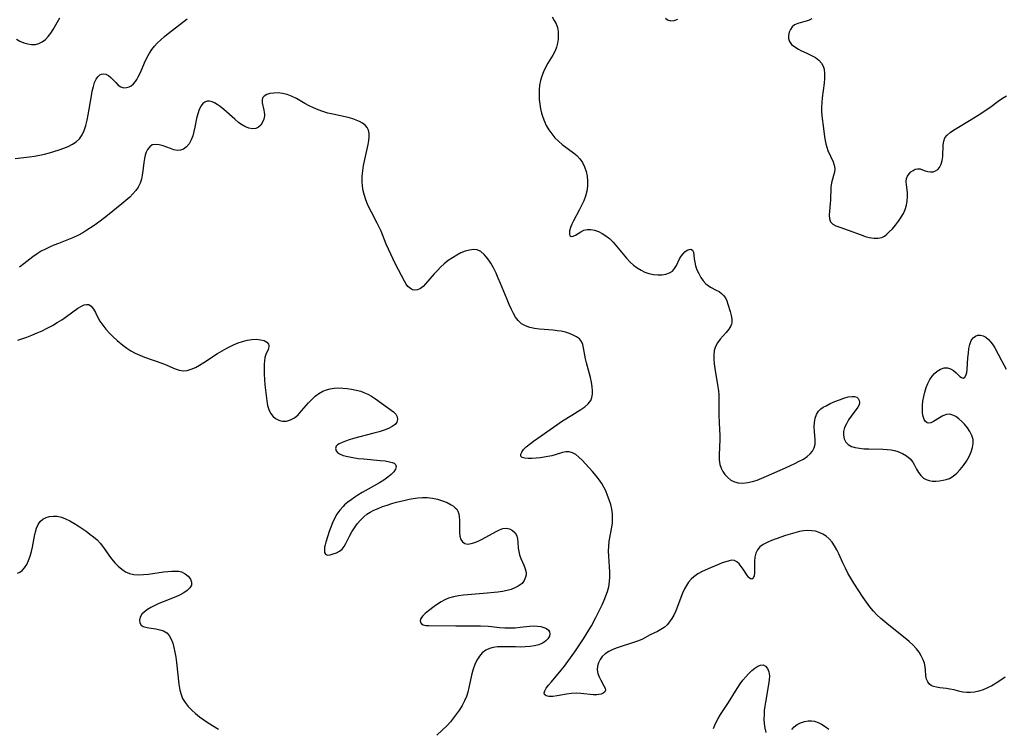
# Model space of a CAD drawing. Extents: x 1884574 to 1892776, y 3207513 to 3215715.
# Drawn here: x 1887834 to 1888171, y 3210318 to 3210560 of the extents above; entities that cross this region are included whole.
import ezdxf

# ---------------------------------------------------------------- set-up
doc = ezdxf.new("R2010")
doc.units = 0

msp = doc.modelspace()

# ---------------------------------------------------------------- linework, layer by layer
at = {"layer": 'Unknown_Line_Type', "color": 0}
for points in [[(1887832.78, 3210512.39, 2288), (1887837.73, 3210512.94, 2288), (1887839.4, 3210513.18, 2288), (1887841.1, 3210513.51, 2288), (1887842.8, 3210513.9, 2288), (1887844.48, 3210514.34, 2288), (1887847.79, 3210515.34, 2288), (1887849.4, 3210515.91, 2288), (1887850.93, 3210516.54, 2288), (1887852.36, 3210517.26, 2288), (1887853.64, 3210518.12, 2288), (1887854.74, 3210519.14, 2288), (1887855.67, 3210520.47, 2288), (1887856.37, 3210522, 2288), (1887856.92, 3210523.67, 2288), (1887857.36, 3210525.43, 2288), (1887857.72, 3210527.26, 2288), (1887858.8, 3210533.83, 2288), (1887859.12, 3210535.42, 2288), (1887859.49, 3210536.92, 2288), (1887859.92, 3210538.29, 2288), (1887860.45, 3210539.48, 2288), (1887861.01, 3210540.32, 2288), (1887861.67, 3210540.93, 2288), (1887862.29, 3210541.22, 2288), (1887862.96, 3210541.3, 2288), (1887863.8, 3210541.12, 2288), (1887864.63, 3210540.68, 2288), (1887865.44, 3210540.06, 2288), (1887866.29, 3210539.19, 2288), (1887867.12, 3210538.28, 2288), (1887867.96, 3210537.45, 2288), (1887868.89, 3210536.84, 2288), (1887869.84, 3210536.57, 2288), (1887870.85, 3210536.58, 2288), (1887871.66, 3210536.81, 2288), (1887872.42, 3210537.22, 2288), (1887873.15, 3210537.86, 2288), (1887873.82, 3210538.67, 2288), (1887874.32, 3210539.41, 2288), (1887874.79, 3210540.23, 2288), (1887875.54, 3210541.74, 2288), (1887876.98, 3210545.04, 2288), (1887877.76, 3210546.72, 2288), (1887878.67, 3210548.35, 2288), (1887879.46, 3210549.54, 2288), (1887880.34, 3210550.68, 2288), (1887881.31, 3210551.77, 2288), (1887882.48, 3210552.93, 2288), (1887883.72, 3210554.04, 2288), (1887885.01, 3210555.1, 2288), (1887891.48, 3210560.03, 2288)], [(1887833.24, 3210553.17, 2286), (1887834.42, 3210552.46, 2286), (1887835.73, 3210551.88, 2286), (1887837.06, 3210551.48, 2286), (1887838.38, 3210551.29, 2286), (1887839.68, 3210551.32, 2286), (1887840.91, 3210551.6, 2286), (1887842.05, 3210552.17, 2286), (1887843.1, 3210552.98, 2286), (1887844.07, 3210553.97, 2286), (1887844.96, 3210555.11, 2286), (1887845.77, 3210556.36, 2286), (1887848.09, 3210560.43, 2286)], [(1888016.12, 3210560.76, 2288), (1888016.86, 3210559.54, 2288), (1888017.47, 3210558.31, 2288), (1888017.91, 3210557.05, 2288), (1888018.16, 3210555.69, 2288), (1888018.23, 3210554.32, 2288), (1888018.18, 3210553.1, 2288), (1888017.99, 3210551.76, 2288), (1888017.63, 3210550.43, 2288), (1888017.13, 3210549.13, 2288), (1888016.38, 3210547.7, 2288), (1888014.65, 3210544.89, 2288), (1888013.82, 3210543.44, 2288), (1888013.14, 3210542, 2288), (1888012.58, 3210540.51, 2288), (1888012.15, 3210538.97, 2288), (1888011.84, 3210537.39, 2288), (1888011.68, 3210535.8, 2288), (1888011.65, 3210534.2, 2288), (1888011.72, 3210532.59, 2288), (1888011.88, 3210530.98, 2288), (1888012.14, 3210529.39, 2288), (1888012.48, 3210527.89, 2288), (1888012.93, 3210526.46, 2288), (1888013.48, 3210525.06, 2288), (1888014.13, 3210523.71, 2288), (1888015, 3210522.22, 2288), (1888015.98, 3210520.81, 2288), (1888017.07, 3210519.49, 2288), (1888018.27, 3210518.28, 2288), (1888019.6, 3210517.17, 2288), (1888023.44, 3210514.35, 2288), (1888024.57, 3210513.39, 2288), (1888025.56, 3210512.32, 2288), (1888026.47, 3210511, 2288), (1888027.18, 3210509.54, 2288), (1888027.71, 3210507.98, 2288), (1888028.06, 3210506.36, 2288), (1888028.24, 3210504.69, 2288), (1888028.21, 3210502.96, 2288), (1888027.97, 3210501.23, 2288), (1888027.53, 3210499.56, 2288), (1888026.92, 3210497.93, 2288), (1888026.2, 3210496.32, 2288), (1888025.4, 3210494.77, 2288), (1888023.41, 3210491.17, 2288), (1888022.86, 3210490.06, 2288), (1888022.37, 3210488.84, 2288), (1888022.07, 3210487.75, 2288), (1888022, 3210486.83, 2288), (1888022.05, 3210486.53, 2288), (1888022.27, 3210486.04, 2288), (1888022.66, 3210485.8, 2288), (1888023.29, 3210485.88, 2288), (1888024.07, 3210486.28, 2288), (1888025.89, 3210487.4, 2288), (1888026.94, 3210487.91, 2288), (1888028.08, 3210488.21, 2288), (1888029.3, 3210488.23, 2288), (1888030.58, 3210487.98, 2288), (1888031.9, 3210487.52, 2288), (1888033.21, 3210486.87, 2288), (1888034.5, 3210486.05, 2288), (1888035.73, 3210485.08, 2288), (1888036.95, 3210483.88, 2288), (1888038.11, 3210482.55, 2288), (1888040.36, 3210479.76, 2288), (1888041.52, 3210478.39, 2288), (1888042.75, 3210477.1, 2288), (1888043.93, 3210476.07, 2288), (1888045.17, 3210475.15, 2288), (1888046.47, 3210474.35, 2288), (1888047.82, 3210473.69, 2288), (1888049.19, 3210473.18, 2288), (1888050.69, 3210472.83, 2288), (1888052.17, 3210472.68, 2288), (1888053.61, 3210472.72, 2288), (1888054.96, 3210472.94, 2288), (1888056.17, 3210473.36, 2288), (1888057.19, 3210474.01, 2288), (1888057.96, 3210474.87, 2288), (1888058.58, 3210475.9, 2288), (1888059.66, 3210478.13, 2288), (1888060.2, 3210479.09, 2288), (1888060.81, 3210479.93, 2288), (1888061.48, 3210480.61, 2288), (1888062.18, 3210481.11, 2288), (1888062.86, 3210481.4, 2288), (1888063.47, 3210481.45, 2288), (1888064.04, 3210481.13, 2288), (1888064.36, 3210480.41, 2288), (1888064.52, 3210479.39, 2288), (1888064.66, 3210478.15, 2288), (1888064.84, 3210477.01, 2288), (1888065.12, 3210475.81, 2288), (1888065.57, 3210474.46, 2288), (1888066.16, 3210473.13, 2288), (1888066.86, 3210471.85, 2288), (1888067.68, 3210470.68, 2288), (1888068.63, 3210469.66, 2288), (1888069.39, 3210469.04, 2288), (1888070.19, 3210468.52, 2288), (1888072.18, 3210467.51, 2288), (1888073.11, 3210467, 2288), (1888073.96, 3210466.41, 2288), (1888074.68, 3210465.72, 2288), (1888075.29, 3210464.84, 2288), (1888075.76, 3210463.83, 2288), (1888076.14, 3210462.75, 2288), (1888076.92, 3210460.26, 2288), (1888077.29, 3210458.91, 2288), (1888077.5, 3210457.58, 2288), (1888077.43, 3210456.3, 2288), (1888077.33, 3210455.89, 2288), (1888077.13, 3210455.34, 2288), (1888076.44, 3210454.16, 2288), (1888075.53, 3210453.03, 2288), (1888073.5, 3210450.77, 2288), (1888072.58, 3210449.56, 2288), (1888071.88, 3210448.24, 2288), (1888071.49, 3210446.91, 2288), (1888071.32, 3210445.48, 2288), (1888071.32, 3210443.97, 2288), (1888071.45, 3210442.41, 2288), (1888071.66, 3210440.81, 2288), (1888072.72, 3210434.51, 2288), (1888072.89, 3210433.16, 2288), (1888073, 3210431.81, 2288), (1888073.05, 3210430.04, 2288), (1888073.03, 3210426.49, 2288), (1888073.06, 3210424.83, 2288), (1888073.29, 3210419.82, 2288), (1888073.33, 3210418.16, 2288), (1888073.33, 3210416.5, 2288), (1888073.13, 3210411.28, 2288), (1888073.19, 3210409.63, 2288), (1888073.42, 3210408.06, 2288), (1888073.82, 3210406.79, 2288), (1888074.39, 3210405.62, 2288), (1888075.12, 3210404.56, 2288), (1888076.07, 3210403.56, 2288), (1888077.17, 3210402.74, 2288), (1888078.38, 3210402.12, 2288), (1888079.69, 3210401.75, 2288), (1888081.29, 3210401.66, 2288), (1888082.97, 3210401.86, 2288), (1888084.53, 3210402.23, 2288), (1888086.12, 3210402.74, 2288), (1888087.72, 3210403.35, 2288), (1888089.34, 3210404.02, 2288), (1888095.85, 3210406.92, 2288), (1888099.04, 3210408.38, 2288), (1888100.52, 3210409.11, 2288), (1888101.91, 3210409.88, 2288), (1888103.16, 3210410.71, 2288), (1888104.24, 3210411.62, 2288), (1888105.05, 3210412.61, 2288), (1888105.61, 3210413.7, 2288), (1888105.88, 3210415, 2288), (1888105.91, 3210416.39, 2288), (1888105.66, 3210419.34, 2288), (1888105.58, 3210420.84, 2288), (1888105.65, 3210422.36, 2288), (1888105.91, 3210423.81, 2288), (1888106.38, 3210425.14, 2288), (1888107.1, 3210426.27, 2288), (1888107.83, 3210426.96, 2288), (1888108.69, 3210427.55, 2288), (1888109.65, 3210428.08, 2288), (1888111.1, 3210428.8, 2288), (1888112.63, 3210429.5, 2288), (1888114.19, 3210430.13, 2288), (1888115.72, 3210430.67, 2288), (1888117.19, 3210431.07, 2288), (1888118.52, 3210431.26, 2288), (1888119.41, 3210431.22, 2288), (1888120.13, 3210430.98, 2288), (1888120.66, 3210430.52, 2288), (1888120.97, 3210429.9, 2288), (1888121.05, 3210429.17, 2288), (1888120.9, 3210428.41, 2288), (1888120.48, 3210427.59, 2288), (1888118.2, 3210424.48, 2288), (1888117.35, 3210423.23, 2288), (1888116.59, 3210421.94, 2288), (1888115.99, 3210420.62, 2288), (1888115.64, 3210419.3, 2288), (1888115.6, 3210418.01, 2288), (1888115.87, 3210416.79, 2288), (1888116.41, 3210415.7, 2288), (1888117.24, 3210414.82, 2288), (1888118.31, 3210414.21, 2288), (1888119.6, 3210413.8, 2288), (1888121.04, 3210413.55, 2288), (1888122.59, 3210413.41, 2288), (1888124.21, 3210413.34, 2288), (1888129.03, 3210413.23, 2288), (1888130.48, 3210413.14, 2288), (1888131.89, 3210412.98, 2288), (1888133.07, 3210412.75, 2288), (1888134.21, 3210412.42, 2288), (1888135.76, 3210411.77, 2288), (1888137.15, 3210410.93, 2288), (1888138.34, 3210409.96, 2288), (1888139.27, 3210408.87, 2288), (1888139.73, 3210408.08, 2288), (1888140.52, 3210406.44, 2288), (1888141.18, 3210405.28, 2288), (1888141.98, 3210404.22, 2288), (1888142.97, 3210403.35, 2288), (1888143.86, 3210402.86, 2288), (1888144.85, 3210402.54, 2288), (1888145.9, 3210402.36, 2288), (1888147.14, 3210402.35, 2288), (1888148.4, 3210402.47, 2288), (1888149.64, 3210402.68, 2288), (1888150.71, 3210402.92, 2288), (1888151.75, 3210403.29, 2288), (1888153.05, 3210404.05, 2288), (1888154.29, 3210405.09, 2288), (1888155.46, 3210406.33, 2288), (1888156.57, 3210407.71, 2288), (1888157.58, 3210409.2, 2288), (1888158.47, 3210410.75, 2288), (1888159.19, 3210412.34, 2288), (1888159.64, 3210413.77, 2288), (1888159.87, 3210415.18, 2288), (1888159.83, 3210416.57, 2288), (1888159.44, 3210417.96, 2288), (1888158.78, 3210419.29, 2288), (1888157.93, 3210420.56, 2288), (1888156.95, 3210421.75, 2288), (1888156, 3210422.75, 2288), (1888155.02, 3210423.64, 2288), (1888154.01, 3210424.38, 2288), (1888152.98, 3210424.91, 2288), (1888151.94, 3210425.15, 2288), (1888150.73, 3210425.04, 2288), (1888149.54, 3210424.6, 2288), (1888148.38, 3210423.97, 2288), (1888146.28, 3210422.64, 2288), (1888145.48, 3210422.23, 2288), (1888144.75, 3210422.08, 2288), (1888144.14, 3210422.26, 2288), (1888143.59, 3210422.71, 2288), (1888143.14, 3210423.41, 2288), (1888142.8, 3210424.38, 2288), (1888142.61, 3210425.52, 2288), (1888142.54, 3210426.8, 2288), (1888142.58, 3210428.17, 2288), (1888142.74, 3210429.68, 2288), (1888143.01, 3210431.21, 2288), (1888143.38, 3210432.75, 2288), (1888143.84, 3210434.25, 2288), (1888144.41, 3210435.69, 2288), (1888145.11, 3210437.02, 2288), (1888145.84, 3210438.11, 2288), (1888146.68, 3210439.05, 2288), (1888147.58, 3210439.84, 2288), (1888148.75, 3210440.57, 2288), (1888149.95, 3210440.98, 2288), (1888151.11, 3210441.02, 2288), (1888152.17, 3210440.67, 2288), (1888153.14, 3210440.04, 2288), (1888154.03, 3210439.28, 2288), (1888155.35, 3210438.05, 2288), (1888155.94, 3210437.65, 2288), (1888156.48, 3210437.53, 2288), (1888157.07, 3210437.84, 2288), (1888157.5, 3210438.61, 2288), (1888157.7, 3210439.42, 2288), (1888157.81, 3210440.39, 2288), (1888158.08, 3210444.44, 2288), (1888158.23, 3210446.03, 2288), (1888158.45, 3210447.58, 2288), (1888158.77, 3210449.01, 2288), (1888159.23, 3210450.27, 2288), (1888159.88, 3210451.26, 2288), (1888160.62, 3210451.83, 2288), (1888161.48, 3210452.14, 2288), (1888162.4, 3210452.19, 2288), (1888163.34, 3210451.97, 2288), (1888164.25, 3210451.47, 2288), (1888165.12, 3210450.72, 2288), (1888165.94, 3210449.79, 2288), (1888166.7, 3210448.71, 2288), (1888167.25, 3210447.78, 2288), (1888169.55, 3210443.46, 2288), (1888171.19, 3210440.54, 2288)], [(1888054.82, 3210560.23, 2286), (1888055.54, 3210559.67, 2286), (1888056.6, 3210559.4, 2286), (1888057.8, 3210559.52, 2286), (1888059.04, 3210559.92, 2286)], [(1888104.77, 3210560.03, 2286), (1888103.62, 3210559.52, 2286), (1888102.44, 3210559.12, 2286), (1888099.96, 3210558.47, 2286), (1888098.9, 3210557.99, 2286), (1888098.1, 3210557.31, 2286), (1888097.48, 3210556.44, 2286), (1888097.05, 3210555.45, 2286), (1888096.83, 3210554.4, 2286), (1888096.85, 3210553.34, 2286), (1888097.15, 3210552.35, 2286), (1888097.9, 3210551.34, 2286), (1888098.97, 3210550.45, 2286), (1888100.26, 3210549.65, 2286), (1888101.06, 3210549.24, 2286), (1888103.31, 3210548.25, 2286), (1888104.71, 3210547.58, 2286), (1888106.03, 3210546.82, 2286), (1888107.2, 3210545.93, 2286), (1888108.13, 3210544.88, 2286), (1888108.65, 3210543.91, 2286), (1888108.98, 3210542.84, 2286), (1888109.17, 3210541.33, 2286), (1888109.16, 3210539.73, 2286), (1888109.01, 3210538.07, 2286), (1888108.33, 3210533.05, 2286), (1888108.17, 3210531.47, 2286), (1888108.1, 3210529.89, 2286), (1888108.14, 3210528.44, 2286), (1888108.25, 3210527, 2286), (1888108.8, 3210522.66, 2286), (1888109.12, 3210519.84, 2286), (1888109.3, 3210518.53, 2286), (1888109.55, 3210517.38, 2286), (1888109.88, 3210516.25, 2286), (1888110.29, 3210515.16, 2286), (1888112.04, 3210511.32, 2286), (1888112.45, 3210510.13, 2286), (1888112.64, 3210508.97, 2286), (1888112.52, 3210507.78, 2286), (1888112.19, 3210506.59, 2286), (1888111.8, 3210505.37, 2286), (1888111.46, 3210504.08, 2286), (1888111.3, 3210502.68, 2286), (1888111.18, 3210498.16, 2286), (1888111.07, 3210497.01, 2286), (1888110.77, 3210494.42, 2286), (1888110.69, 3210493.05, 2286), (1888110.8, 3210491.82, 2286), (1888111.21, 3210490.8, 2286), (1888111.97, 3210490.05, 2286), (1888113.03, 3210489.46, 2286), (1888114.3, 3210488.97, 2286), (1888117.18, 3210487.97, 2286), (1888121.63, 3210486.33, 2286), (1888123.04, 3210485.84, 2286), (1888124.42, 3210485.45, 2286), (1888125.91, 3210485.21, 2286), (1888127.34, 3210485.2, 2286), (1888128.65, 3210485.5, 2286), (1888129.57, 3210485.96, 2286), (1888130.42, 3210486.59, 2286), (1888131.25, 3210487.34, 2286), (1888132.34, 3210488.47, 2286), (1888133.41, 3210489.7, 2286), (1888134.42, 3210491.01, 2286), (1888135.35, 3210492.36, 2286), (1888136.1, 3210493.67, 2286), (1888136.66, 3210495.04, 2286), (1888137.06, 3210496.47, 2286), (1888137.31, 3210497.93, 2286), (1888137.42, 3210499.38, 2286), (1888137.41, 3210500.79, 2286), (1888137.12, 3210503.4, 2286), (1888137.03, 3210504.56, 2286), (1888137.15, 3210505.6, 2286), (1888137.49, 3210506.42, 2286), (1888138, 3210507.15, 2286), (1888138.64, 3210507.81, 2286), (1888139.35, 3210508.37, 2286), (1888140.12, 3210508.76, 2286), (1888140.91, 3210508.94, 2286), (1888141.74, 3210508.85, 2286), (1888142.59, 3210508.58, 2286), (1888143.47, 3210508.25, 2286), (1888144.38, 3210507.97, 2286), (1888145.28, 3210507.85, 2286), (1888146.18, 3210507.89, 2286), (1888147.02, 3210508.15, 2286), (1888147.76, 3210508.65, 2286), (1888148.38, 3210509.37, 2286), (1888148.93, 3210510.46, 2286), (1888149.29, 3210511.73, 2286), (1888149.49, 3210513.1, 2286), (1888149.65, 3210517.07, 2286), (1888149.84, 3210518.3, 2286), (1888150.26, 3210519.41, 2286), (1888151.01, 3210520.39, 2286), (1888152.01, 3210521.27, 2286), (1888153.21, 3210522.09, 2286), (1888159.24, 3210525.67, 2286), (1888162.47, 3210527.71, 2286), (1888164.03, 3210528.77, 2286), (1888165.55, 3210529.85, 2286), (1888168.43, 3210531.99, 2286), (1888169.85, 3210532.94, 2286), (1888171.28, 3210533.73, 2286)], [(1888170.82, 3210335.49, 2290), (1888169.3, 3210334.42, 2290), (1888167.73, 3210333.42, 2290), (1888166.27, 3210332.58, 2290), (1888164.79, 3210331.83, 2290), (1888163.29, 3210331.18, 2290), (1888161.79, 3210330.67, 2290), (1888160.28, 3210330.34, 2290), (1888158.97, 3210330.22, 2290), (1888157.67, 3210330.25, 2290), (1888156.4, 3210330.4, 2290), (1888154.87, 3210330.72, 2290), (1888153.39, 3210331.11, 2290), (1888151.92, 3210331.44, 2290), (1888150.73, 3210331.62, 2290), (1888148.44, 3210331.87, 2290), (1888147.37, 3210332.03, 2290), (1888146.38, 3210332.28, 2290), (1888145.52, 3210332.67, 2290), (1888145.01, 3210333.05, 2290), (1888144.39, 3210333.84, 2290), (1888143.98, 3210334.81, 2290), (1888143.75, 3210335.9, 2290), (1888143.6, 3210337.94, 2290), (1888143.48, 3210339.01, 2290), (1888143.21, 3210340.21, 2290), (1888142.78, 3210341.44, 2290), (1888142.17, 3210342.72, 2290), (1888141.42, 3210343.97, 2290), (1888140.52, 3210345.17, 2290), (1888139.34, 3210346.44, 2290), (1888138.02, 3210347.65, 2290), (1888136.62, 3210348.81, 2290), (1888131.05, 3210353.2, 2290), (1888129.67, 3210354.34, 2290), (1888128.33, 3210355.51, 2290), (1888127.04, 3210356.73, 2290), (1888125.82, 3210358.01, 2290), (1888124.59, 3210359.51, 2290), (1888123.45, 3210361.07, 2290), (1888122.34, 3210362.68, 2290), (1888119.11, 3210367.56, 2290), (1888118.09, 3210369.22, 2290), (1888117.13, 3210370.94, 2290), (1888116.24, 3210372.68, 2290), (1888115.41, 3210374.43, 2290), (1888114.01, 3210377.58, 2290), (1888113.36, 3210378.95, 2290), (1888112.58, 3210380.29, 2290), (1888111.68, 3210381.53, 2290), (1888110.67, 3210382.65, 2290), (1888109.64, 3210383.53, 2290), (1888108.53, 3210384.27, 2290), (1888107.34, 3210384.85, 2290), (1888106.08, 3210385.25, 2290), (1888104.76, 3210385.45, 2290), (1888103.38, 3210385.48, 2290), (1888101.97, 3210385.36, 2290), (1888100.55, 3210385.13, 2290), (1888098.95, 3210384.76, 2290), (1888097.35, 3210384.3, 2290), (1888095.76, 3210383.79, 2290), (1888092.65, 3210382.69, 2290), (1888091.07, 3210382.08, 2290), (1888089.58, 3210381.44, 2290), (1888088.23, 3210380.73, 2290), (1888087.09, 3210379.91, 2290), (1888086.21, 3210378.93, 2290), (1888085.67, 3210377.77, 2290), (1888085.38, 3210376.47, 2290), (1888085.26, 3210375.09, 2290), (1888085.19, 3210371.13, 2290), (1888085.05, 3210370.09, 2290), (1888084.74, 3210369.3, 2290), (1888084.29, 3210368.93, 2290), (1888083.86, 3210369.01, 2290), (1888083.41, 3210369.36, 2290), (1888083.22, 3210369.57, 2290), (1888082.65, 3210370.34, 2290), (1888081.39, 3210372.27, 2290), (1888080.7, 3210373.26, 2290), (1888079.98, 3210374.16, 2290), (1888079.22, 3210374.87, 2290), (1888078.41, 3210375.29, 2290), (1888077.53, 3210375.36, 2290), (1888076.54, 3210375.18, 2290), (1888075.39, 3210374.86, 2290), (1888074.18, 3210374.45, 2290), (1888072.89, 3210373.97, 2290), (1888070.18, 3210372.83, 2290), (1888067.3, 3210371.5, 2290), (1888065.86, 3210370.7, 2290), (1888064.53, 3210369.76, 2290), (1888063.59, 3210368.89, 2290), (1888062.74, 3210367.89, 2290), (1888061.99, 3210366.79, 2290), (1888061.33, 3210365.6, 2290), (1888060.65, 3210364.15, 2290), (1888060.05, 3210362.64, 2290), (1888058.91, 3210359.6, 2290), (1888058.31, 3210358.11, 2290), (1888057.65, 3210356.68, 2290), (1888056.97, 3210355.46, 2290), (1888056.21, 3210354.34, 2290), (1888055.36, 3210353.33, 2290), (1888054.42, 3210352.47, 2290), (1888053.29, 3210351.7, 2290), (1888052.07, 3210351.07, 2290), (1888049.59, 3210349.9, 2290), (1888046.94, 3210348.49, 2290), (1888045.62, 3210347.9, 2290), (1888044.22, 3210347.38, 2290), (1888038.35, 3210345.47, 2290), (1888036.83, 3210344.89, 2290), (1888035.43, 3210344.22, 2290), (1888034.19, 3210343.4, 2290), (1888033.26, 3210342.5, 2290), (1888032.52, 3210341.48, 2290), (1888031.97, 3210340.37, 2290), (1888031.64, 3210339.21, 2290), (1888031.54, 3210338.03, 2290), (1888031.74, 3210336.78, 2290), (1888032.15, 3210335.57, 2290), (1888032.7, 3210334.43, 2290), (1888033.83, 3210332.5, 2290), (1888034.21, 3210331.71, 2290), (1888034.32, 3210331.02, 2290), (1888034.09, 3210330.48, 2290), (1888033.6, 3210330.03, 2290), (1888032.89, 3210329.7, 2290), (1888032.08, 3210329.52, 2290), (1888031.36, 3210329.46, 2290), (1888030.13, 3210329.5, 2290), (1888025.92, 3210329.95, 2290), (1888024.42, 3210330, 2290), (1888022.72, 3210329.88, 2290), (1888021.02, 3210329.64, 2290), (1888017.8, 3210329.07, 2290), (1888016.36, 3210328.89, 2290), (1888015.63, 3210328.86, 2290), (1888014.98, 3210328.89, 2290), (1888014.05, 3210329.13, 2290), (1888013.56, 3210329.54, 2290), (1888013.39, 3210330.1, 2290), (1888013.58, 3210330.84, 2290), (1888014.1, 3210331.7, 2290), (1888014.9, 3210332.75, 2290), (1888015.86, 3210333.92, 2290), (1888019.24, 3210337.89, 2290), (1888020.34, 3210339.28, 2290), (1888021.53, 3210340.87, 2290), (1888023.85, 3210344.16, 2290), (1888026.82, 3210348.54, 2290), (1888028.68, 3210351.51, 2290), (1888029.55, 3210353.02, 2290), (1888031.01, 3210355.81, 2290), (1888033.17, 3210360.21, 2290), (1888033.86, 3210361.7, 2290), (1888034.49, 3210363.21, 2290), (1888035.02, 3210364.72, 2290), (1888035.43, 3210366.26, 2290), (1888035.69, 3210367.96, 2290), (1888035.81, 3210369.67, 2290), (1888035.82, 3210371.4, 2290), (1888035.74, 3210373.14, 2290), (1888035.47, 3210376.71, 2290), (1888035.39, 3210378.47, 2290), (1888035.44, 3210380.22, 2290), (1888035.64, 3210381.83, 2290), (1888036.54, 3210386.64, 2290), (1888036.71, 3210388.16, 2290), (1888036.78, 3210389.69, 2290), (1888036.71, 3210391.22, 2290), (1888036.49, 3210392.81, 2290), (1888036.13, 3210394.39, 2290), (1888035.65, 3210395.96, 2290), (1888035.08, 3210397.5, 2290), (1888034.41, 3210399.01, 2290), (1888033.76, 3210400.27, 2290), (1888033.05, 3210401.49, 2290), (1888032.27, 3210402.67, 2290), (1888031.11, 3210404.2, 2290), (1888029.88, 3210405.65, 2290), (1888027.51, 3210408.28, 2290), (1888026.39, 3210409.45, 2290), (1888025.28, 3210410.5, 2290), (1888024.17, 3210411.39, 2290), (1888023.05, 3210412.04, 2290), (1888021.91, 3210412.39, 2290), (1888020.81, 3210412.37, 2290), (1888019.68, 3210412.12, 2290), (1888017.21, 3210411.35, 2290), (1888015.97, 3210411.03, 2290), (1888014.67, 3210410.77, 2290), (1888013.35, 3210410.54, 2290), (1888012.01, 3210410.35, 2290), (1888010.7, 3210410.2, 2290), (1888009.24, 3210410.12, 2290), (1888007.93, 3210410.11, 2290), (1888006.8, 3210410.21, 2290), (1888005.93, 3210410.45, 2290), (1888005.43, 3210410.88, 2290), (1888005.39, 3210411.5, 2290), (1888005.74, 3210412.28, 2290), (1888006.4, 3210413.15, 2290), (1888007.3, 3210414.06, 2290), (1888008.73, 3210415.24, 2290), (1888009.78, 3210416.03, 2290), (1888012.33, 3210417.86, 2290), (1888019.67, 3210422.88, 2290), (1888022.82, 3210424.88, 2290), (1888025.88, 3210426.75, 2290), (1888027.28, 3210427.7, 2290), (1888028.46, 3210428.72, 2290), (1888029.33, 3210429.88, 2290), (1888029.72, 3210430.9, 2290), (1888029.91, 3210432.02, 2290), (1888029.93, 3210433.21, 2290), (1888029.82, 3210434.47, 2290), (1888029.54, 3210436.07, 2290), (1888029.17, 3210437.71, 2290), (1888027.85, 3210442.66, 2290), (1888027.52, 3210444.02, 2290), (1888027.24, 3210445.33, 2290), (1888026.81, 3210447.84, 2290), (1888026.56, 3210448.98, 2290), (1888026.13, 3210449.99, 2290), (1888025.43, 3210450.84, 2290), (1888024.49, 3210451.57, 2290), (1888023.36, 3210452.2, 2290), (1888022.09, 3210452.72, 2290), (1888020.7, 3210453.15, 2290), (1888019.24, 3210453.47, 2290), (1888017.85, 3210453.67, 2290), (1888016.44, 3210453.82, 2290), (1888011.83, 3210454.19, 2290), (1888010.14, 3210454.42, 2290), (1888008.53, 3210454.77, 2290), (1888007.04, 3210455.28, 2290), (1888005.72, 3210456.02, 2290), (1888005.08, 3210456.56, 2290), (1888004.49, 3210457.17, 2290), (1888003.66, 3210458.31, 2290), (1888002.92, 3210459.58, 2290), (1888002.24, 3210460.95, 2290), (1888001.47, 3210462.62, 2290), (1888000.73, 3210464.35, 2290), (1887998.51, 3210469.75, 2290), (1887997.75, 3210471.57, 2290), (1887996.96, 3210473.35, 2290), (1887996.13, 3210475.06, 2290), (1887995.23, 3210476.67, 2290), (1887994.51, 3210477.78, 2290), (1887993.73, 3210478.79, 2290), (1887992.92, 3210479.68, 2290), (1887991.76, 3210480.63, 2290), (1887990.5, 3210481.21, 2290), (1887989.23, 3210481.36, 2290), (1887987.87, 3210481.19, 2290), (1887986.45, 3210480.78, 2290), (1887985, 3210480.19, 2290), (1887983.53, 3210479.44, 2290), (1887982.07, 3210478.58, 2290), (1887980.64, 3210477.6, 2290), (1887979.28, 3210476.51, 2290), (1887978.08, 3210475.4, 2290), (1887976.95, 3210474.23, 2290), (1887975.87, 3210473.03, 2290), (1887972.93, 3210469.64, 2290), (1887972.08, 3210468.76, 2290), (1887971.22, 3210468.06, 2290), (1887970.21, 3210467.59, 2290), (1887969.19, 3210467.48, 2290), (1887968.46, 3210467.66, 2290), (1887967.77, 3210468.02, 2290), (1887966.89, 3210468.75, 2290), (1887966.25, 3210469.57, 2290), (1887965.67, 3210470.55, 2290), (1887962.69, 3210476.35, 2290), (1887961.02, 3210479.75, 2290), (1887960.21, 3210481.48, 2290), (1887959.45, 3210483.24, 2290), (1887957.7, 3210487.61, 2290), (1887957.07, 3210489.04, 2290), (1887956.43, 3210490.36, 2290), (1887954.41, 3210494.12, 2290), (1887953.81, 3210495.31, 2290), (1887953.14, 3210496.78, 2290), (1887952.56, 3210498.29, 2290), (1887952.06, 3210499.82, 2290), (1887951.66, 3210501.37, 2290), (1887951.37, 3210502.93, 2290), (1887951.23, 3210504.51, 2290), (1887951.26, 3210506.35, 2290), (1887951.45, 3210508.21, 2290), (1887951.76, 3210510.06, 2290), (1887953.29, 3210517.18, 2290), (1887953.51, 3210518.5, 2290), (1887953.65, 3210519.75, 2290), (1887953.68, 3210520.99, 2290), (1887953.47, 3210522.1, 2290), (1887953.01, 3210523, 2290), (1887952.3, 3210523.79, 2290), (1887951.4, 3210524.49, 2290), (1887950.4, 3210525.04, 2290), (1887949.27, 3210525.52, 2290), (1887948.06, 3210525.93, 2290), (1887946.45, 3210526.36, 2290), (1887941.28, 3210527.48, 2290), (1887939.54, 3210527.9, 2290), (1887937.83, 3210528.4, 2290), (1887936.23, 3210528.99, 2290), (1887934.68, 3210529.65, 2290), (1887933.18, 3210530.38, 2290), (1887931.74, 3210531.14, 2290), (1887928.84, 3210532.84, 2290), (1887927.31, 3210533.6, 2290), (1887925.71, 3210534.19, 2290), (1887924.09, 3210534.6, 2290), (1887922.58, 3210534.77, 2290), (1887921.13, 3210534.75, 2290), (1887919.79, 3210534.56, 2290), (1887918.69, 3210534.22, 2290), (1887917.82, 3210533.72, 2290), (1887917.26, 3210533.05, 2290), (1887917.07, 3210532.26, 2290), (1887917.13, 3210531.36, 2290), (1887917.73, 3210528.91, 2290), (1887917.86, 3210528.19, 2290), (1887917.91, 3210527.46, 2290), (1887917.89, 3210526.97, 2290), (1887917.68, 3210525.83, 2290), (1887917.26, 3210524.76, 2290), (1887916.65, 3210523.82, 2290), (1887915.88, 3210523.09, 2290), (1887914.97, 3210522.63, 2290), (1887913.8, 3210522.52, 2290), (1887912.53, 3210522.77, 2290), (1887911.2, 3210523.32, 2290), (1887909.89, 3210524.11, 2290), (1887909.07, 3210524.72, 2290), (1887907.8, 3210525.77, 2290), (1887903.98, 3210529.14, 2290), (1887902.73, 3210530.17, 2290), (1887901.81, 3210530.85, 2290), (1887900.9, 3210531.4, 2290), (1887900.01, 3210531.79, 2290), (1887899.16, 3210531.97, 2290), (1887898.34, 3210531.93, 2290), (1887897.55, 3210531.64, 2290), (1887896.85, 3210531.12, 2290), (1887896.25, 3210530.41, 2290), (1887895.6, 3210529.16, 2290), (1887895.12, 3210527.69, 2290), (1887894.74, 3210526.07, 2290), (1887894.17, 3210523.07, 2290), (1887893.84, 3210521.59, 2290), (1887893.44, 3210520.16, 2290), (1887892.86, 3210518.72, 2290), (1887892.14, 3210517.44, 2290), (1887891.28, 3210516.39, 2290), (1887890.29, 3210515.63, 2290), (1887889.28, 3210515.25, 2290), (1887888.2, 3210515.16, 2290), (1887886.99, 3210515.36, 2290), (1887885.77, 3210515.78, 2290), (1887883.3, 3210516.76, 2290), (1887882, 3210517.12, 2290), (1887880.75, 3210517.24, 2290), (1887879.62, 3210517.02, 2290), (1887878.73, 3210516.42, 2290), (1887878.01, 3210515.51, 2290), (1887877.56, 3210514.6, 2290), (1887877.21, 3210513.56, 2290), (1887876.95, 3210512.43, 2290), (1887876.74, 3210511.06, 2290), (1887876.41, 3210508.18, 2290), (1887876.2, 3210506.73, 2290), (1887875.9, 3210505.31, 2290), (1887875.43, 3210503.95, 2290), (1887874.77, 3210502.68, 2290), (1887873.95, 3210501.48, 2290), (1887872.98, 3210500.34, 2290), (1887871.91, 3210499.26, 2290), (1887870.6, 3210498.08, 2290), (1887869.22, 3210496.93, 2290), (1887864.31, 3210492.98, 2290), (1887861.82, 3210491.03, 2290), (1887860.55, 3210490.09, 2290), (1887859.47, 3210489.35, 2290), (1887857.27, 3210487.94, 2290), (1887855.87, 3210487.09, 2290), (1887854.45, 3210486.3, 2290), (1887852.74, 3210485.49, 2290), (1887850.98, 3210484.77, 2290), (1887847.59, 3210483.47, 2290), (1887846, 3210482.83, 2290), (1887844.53, 3210482.19, 2290), (1887843.09, 3210481.5, 2290), (1887841.68, 3210480.76, 2290), (1887840.33, 3210479.94, 2290), (1887838.77, 3210478.85, 2290), (1887835.77, 3210476.51, 2290), (1887834.24, 3210475.36, 2290)], [(1887833.71, 3210450.45, 2292), (1887836.75, 3210451.5, 2292), (1887838.51, 3210452.15, 2292), (1887840.27, 3210452.89, 2292), (1887842.02, 3210453.68, 2292), (1887843.76, 3210454.54, 2292), (1887845.48, 3210455.45, 2292), (1887847.15, 3210456.41, 2292), (1887848.75, 3210457.42, 2292), (1887850.29, 3210458.46, 2292), (1887854.22, 3210461.3, 2292), (1887855.4, 3210462.01, 2292), (1887856.32, 3210462.44, 2292), (1887857.18, 3210462.65, 2292), (1887857.94, 3210462.59, 2292), (1887858.76, 3210462.03, 2292), (1887859.48, 3210461.07, 2292), (1887860.16, 3210459.84, 2292), (1887860.88, 3210458.44, 2292), (1887861.71, 3210456.97, 2292), (1887862.67, 3210455.57, 2292), (1887863.76, 3210454.2, 2292), (1887864.96, 3210452.86, 2292), (1887866.25, 3210451.56, 2292), (1887867.61, 3210450.31, 2292), (1887869.52, 3210448.74, 2292), (1887870.89, 3210447.73, 2292), (1887872.31, 3210446.8, 2292), (1887873.78, 3210445.98, 2292), (1887875.32, 3210445.27, 2292), (1887876.9, 3210444.65, 2292), (1887883.16, 3210442.53, 2292), (1887884.6, 3210441.96, 2292), (1887887.43, 3210440.66, 2292), (1887888.78, 3210440.17, 2292), (1887890.13, 3210439.94, 2292), (1887891.49, 3210440.07, 2292), (1887892.9, 3210440.5, 2292), (1887894.33, 3210441.14, 2292), (1887895.78, 3210441.95, 2292), (1887897.26, 3210442.86, 2292), (1887901.83, 3210445.86, 2292), (1887903.41, 3210446.83, 2292), (1887905.02, 3210447.74, 2292), (1887906.16, 3210448.32, 2292), (1887907.32, 3210448.85, 2292), (1887908.89, 3210449.49, 2292), (1887910.46, 3210450.02, 2292), (1887912.01, 3210450.42, 2292), (1887913.64, 3210450.67, 2292), (1887915.19, 3210450.73, 2292), (1887916.6, 3210450.61, 2292), (1887917.81, 3210450.28, 2292), (1887918.73, 3210449.74, 2292), (1887919.29, 3210449.02, 2292), (1887919.42, 3210448.58, 2292), (1887919.42, 3210448.11, 2292), (1887919.21, 3210447.31, 2292), (1887918.42, 3210445.53, 2292), (1887918.07, 3210444.49, 2292), (1887917.88, 3210443.4, 2292), (1887917.8, 3210442.2, 2292), (1887917.78, 3210440.57, 2292), (1887917.82, 3210438.83, 2292), (1887918.06, 3210435.18, 2292), (1887918.44, 3210431.51, 2292), (1887918.69, 3210429.75, 2292), (1887918.97, 3210428.19, 2292), (1887919.35, 3210426.77, 2292), (1887919.93, 3210425.51, 2292), (1887920.71, 3210424.51, 2292), (1887921.67, 3210423.73, 2292), (1887922.76, 3210423.16, 2292), (1887923.54, 3210422.91, 2292), (1887924.07, 3210422.82, 2292), (1887925.44, 3210422.86, 2292), (1887926.82, 3210423.26, 2292), (1887928.14, 3210423.98, 2292), (1887929.4, 3210425.02, 2292), (1887930.58, 3210426.28, 2292), (1887932.94, 3210429.04, 2292), (1887934.05, 3210430.21, 2292), (1887935.22, 3210431.29, 2292), (1887936.47, 3210432.25, 2292), (1887937.81, 3210433.03, 2292), (1887939.06, 3210433.53, 2292), (1887940.38, 3210433.88, 2292), (1887941.74, 3210434.08, 2292), (1887943.18, 3210434.16, 2292), (1887944.65, 3210434.11, 2292), (1887946.13, 3210433.97, 2292), (1887947.61, 3210433.75, 2292), (1887949.2, 3210433.43, 2292), (1887950.76, 3210433, 2292), (1887952.02, 3210432.53, 2292), (1887953.24, 3210431.99, 2292), (1887954.41, 3210431.36, 2292), (1887955.8, 3210430.48, 2292), (1887961.93, 3210426.04, 2292), (1887962.78, 3210425.18, 2292), (1887963.24, 3210424.3, 2292), (1887963.38, 3210423.37, 2292), (1887963.15, 3210422.49, 2292), (1887962.5, 3210421.67, 2292), (1887961.52, 3210420.95, 2292), (1887960.28, 3210420.31, 2292), (1887958.75, 3210419.7, 2292), (1887957.07, 3210419.16, 2292), (1887955.28, 3210418.66, 2292), (1887948.3, 3210416.85, 2292), (1887946.88, 3210416.43, 2292), (1887945.57, 3210416, 2292), (1887944.41, 3210415.54, 2292), (1887943.42, 3210415.07, 2292), (1887942.85, 3210414.69, 2292), (1887942.44, 3210414.27, 2292), (1887942.19, 3210413.49, 2292), (1887942.43, 3210412.69, 2292), (1887942.88, 3210412.16, 2292), (1887943.54, 3210411.7, 2292), (1887944.81, 3210411.14, 2292), (1887946.34, 3210410.72, 2292), (1887948.07, 3210410.38, 2292), (1887949.91, 3210410.12, 2292), (1887951.81, 3210409.92, 2292), (1887957.46, 3210409.43, 2292), (1887959.15, 3210409.24, 2292), (1887960.63, 3210408.99, 2292), (1887961.52, 3210408.75, 2292), (1887962.22, 3210408.44, 2292), (1887962.68, 3210408.02, 2292), (1887962.88, 3210407.31, 2292), (1887962.67, 3210406.46, 2292), (1887962.12, 3210405.55, 2292), (1887961.21, 3210404.6, 2292), (1887960.05, 3210403.66, 2292), (1887958.7, 3210402.74, 2292), (1887957.21, 3210401.83, 2292), (1887951.28, 3210398.45, 2292), (1887949.82, 3210397.55, 2292), (1887948.73, 3210396.83, 2292), (1887947.53, 3210396.01, 2292), (1887946.37, 3210395.17, 2292), (1887945.28, 3210394.26, 2292), (1887944.72, 3210393.73, 2292), (1887943.62, 3210392.47, 2292), (1887942.67, 3210391.08, 2292), (1887941.84, 3210389.6, 2292), (1887941.15, 3210388.13, 2292), (1887940.54, 3210386.62, 2292), (1887939.99, 3210385.12, 2292), (1887939.51, 3210383.64, 2292), (1887938.86, 3210381.48, 2292), (1887938.63, 3210380.6, 2292), (1887938.46, 3210379.79, 2292), (1887938.37, 3210378.78, 2292), (1887938.46, 3210377.96, 2292), (1887938.77, 3210377.4, 2292), (1887939.43, 3210377.13, 2292), (1887940.34, 3210377.21, 2292), (1887941.41, 3210377.5, 2292), (1887942.45, 3210377.9, 2292), (1887943.48, 3210378.44, 2292), (1887944.4, 3210379.2, 2292), (1887945.08, 3210380.07, 2292), (1887945.68, 3210381.11, 2292), (1887946.99, 3210383.62, 2292), (1887947.78, 3210385.02, 2292), (1887948.65, 3210386.42, 2292), (1887949.6, 3210387.78, 2292), (1887950.66, 3210389.07, 2292), (1887951.85, 3210390.23, 2292), (1887952.9, 3210391.04, 2292), (1887954.03, 3210391.76, 2292), (1887955.23, 3210392.4, 2292), (1887956.7, 3210393.06, 2292), (1887958.22, 3210393.65, 2292), (1887959.78, 3210394.18, 2292), (1887961.37, 3210394.67, 2292), (1887962.97, 3210395.13, 2292), (1887965.93, 3210395.91, 2292), (1887967.28, 3210396.22, 2292), (1887968.63, 3210396.48, 2292), (1887970.24, 3210396.7, 2292), (1887971.85, 3210396.8, 2292), (1887973.44, 3210396.77, 2292), (1887975.27, 3210396.56, 2292), (1887977.03, 3210396.19, 2292), (1887978.71, 3210395.68, 2292), (1887980.28, 3210395.06, 2292), (1887981.69, 3210394.32, 2292), (1887982.41, 3210393.84, 2292), (1887983.05, 3210393.3, 2292), (1887983.53, 3210392.76, 2292), (1887983.91, 3210392.16, 2292), (1887984.26, 3210391.19, 2292), (1887984.43, 3210390.13, 2292), (1887984.48, 3210389, 2292), (1887984.44, 3210386.17, 2292), (1887984.46, 3210384.8, 2292), (1887984.6, 3210383.54, 2292), (1887984.93, 3210382.44, 2292), (1887985.49, 3210381.6, 2292), (1887986.28, 3210381.07, 2292), (1887987.29, 3210380.9, 2292), (1887988.46, 3210381.04, 2292), (1887989.74, 3210381.41, 2292), (1887991.08, 3210381.97, 2292), (1887992.23, 3210382.53, 2292), (1887997.01, 3210385.22, 2292), (1887998.2, 3210385.78, 2292), (1887999.34, 3210386.16, 2292), (1888000.43, 3210386.3, 2292), (1888001.6, 3210386.08, 2292), (1888002.63, 3210385.52, 2292), (1888003.47, 3210384.69, 2292), (1888004.05, 3210383.66, 2292), (1888004.31, 3210382.63, 2292), (1888004.42, 3210381.51, 2292), (1888004.54, 3210379.46, 2292), (1888004.7, 3210378.4, 2292), (1888005.02, 3210377.18, 2292), (1888005.47, 3210375.98, 2292), (1888006.47, 3210373.64, 2292), (1888006.95, 3210372.41, 2292), (1888007.22, 3210371.2, 2292), (1888007.22, 3210370.38, 2292), (1888007.08, 3210369.57, 2292), (1888006.6, 3210368.46, 2292), (1888005.84, 3210367.49, 2292), (1888005.25, 3210366.98, 2292), (1888004.56, 3210366.53, 2292), (1888003.4, 3210365.93, 2292), (1888002.12, 3210365.42, 2292), (1888000.73, 3210365.02, 2292), (1887999.19, 3210364.72, 2292), (1887997.59, 3210364.51, 2292), (1887992.71, 3210364.02, 2292), (1887985.85, 3210363.44, 2292), (1887984.1, 3210363.23, 2292), (1887982.41, 3210362.9, 2292), (1887980.79, 3210362.43, 2292), (1887979.47, 3210361.86, 2292), (1887978.22, 3210361.18, 2292), (1887977.03, 3210360.42, 2292), (1887975.9, 3210359.62, 2292), (1887973.93, 3210358.13, 2292), (1887972.8, 3210357.21, 2292), (1887971.89, 3210356.3, 2292), (1887971.31, 3210355.46, 2292), (1887971.09, 3210354.68, 2292), (1887971.21, 3210354.14, 2292), (1887971.56, 3210353.69, 2292), (1887972.12, 3210353.36, 2292), (1887972.95, 3210353.16, 2292), (1887973.97, 3210353.08, 2292), (1887983.24, 3210353.02, 2292), (1887988.46, 3210353.04, 2292), (1887991.62, 3210353.02, 2292), (1887994.28, 3210352.91, 2292), (1887995.37, 3210352.81, 2292), (1887998.18, 3210352.44, 2292), (1887999.93, 3210352.31, 2292), (1888001.71, 3210352.29, 2292), (1888003.5, 3210352.36, 2292), (1888005.26, 3210352.51, 2292), (1888008.37, 3210352.88, 2292), (1888009.85, 3210352.97, 2292), (1888011.11, 3210352.91, 2292), (1888012.28, 3210352.72, 2292), (1888013.31, 3210352.44, 2292), (1888014.18, 3210352.05, 2292), (1888014.85, 3210351.56, 2292), (1888015.27, 3210350.97, 2292), (1888015.38, 3210350.23, 2292), (1888015.18, 3210349.42, 2292), (1888014.71, 3210348.61, 2292), (1888014.01, 3210347.85, 2292), (1888013.45, 3210347.41, 2292), (1888012.8, 3210347.03, 2292), (1888011.54, 3210346.53, 2292), (1888010.11, 3210346.18, 2292), (1888008.57, 3210345.96, 2292), (1888006.94, 3210345.83, 2292), (1888005.27, 3210345.77, 2292), (1888003.58, 3210345.78, 2292), (1888000.45, 3210345.87, 2292), (1887998.92, 3210345.87, 2292), (1887997.43, 3210345.8, 2292), (1887996.01, 3210345.6, 2292), (1887994.69, 3210345.23, 2292), (1887993.48, 3210344.67, 2292), (1887992.27, 3210343.79, 2292), (1887991.27, 3210342.65, 2292), (1887990.44, 3210341.31, 2292), (1887989.76, 3210339.83, 2292), (1887989.2, 3210338.24, 2292), (1887988.73, 3210336.58, 2292), (1887987.72, 3210331.95, 2292), (1887987.33, 3210330.42, 2292), (1887986.85, 3210328.92, 2292), (1887986.17, 3210327.36, 2292), (1887985.37, 3210325.84, 2292), (1887984.48, 3210324.38, 2292), (1887983.52, 3210322.97, 2292), (1887982.49, 3210321.6, 2292), (1887981.4, 3210320.29, 2292), (1887980.25, 3210319.05, 2292), (1887976.74, 3210315.68, 2292)], [(1887833.54, 3210370.95, 2294), (1887834.4, 3210371.29, 2294), (1887835.19, 3210371.85, 2294), (1887836.02, 3210372.79, 2294), (1887836.73, 3210373.96, 2294), (1887837.35, 3210375.3, 2294), (1887837.88, 3210376.76, 2294), (1887838.34, 3210378.3, 2294), (1887838.71, 3210379.88, 2294), (1887839.4, 3210383.57, 2294), (1887839.71, 3210385.01, 2294), (1887840.1, 3210386.34, 2294), (1887840.61, 3210387.53, 2294), (1887841.28, 3210388.54, 2294), (1887842.22, 3210389.34, 2294), (1887843.34, 3210389.92, 2294), (1887844.54, 3210390.28, 2294), (1887845.82, 3210390.45, 2294), (1887847.14, 3210390.39, 2294), (1887848.56, 3210390.07, 2294), (1887849.98, 3210389.53, 2294), (1887851.41, 3210388.83, 2294), (1887852.84, 3210388.01, 2294), (1887854.26, 3210387.12, 2294), (1887857.01, 3210385.27, 2294), (1887858.31, 3210384.32, 2294), (1887859.56, 3210383.33, 2294), (1887860.74, 3210382.29, 2294), (1887861.82, 3210381.16, 2294), (1887862.96, 3210379.72, 2294), (1887865.05, 3210376.71, 2294), (1887865.8, 3210375.73, 2294), (1887866.87, 3210374.48, 2294), (1887868, 3210373.33, 2294), (1887869.2, 3210372.3, 2294), (1887870.48, 3210371.46, 2294), (1887871.85, 3210370.84, 2294), (1887873.36, 3210370.5, 2294), (1887874.96, 3210370.39, 2294), (1887876.62, 3210370.45, 2294), (1887878.32, 3210370.63, 2294), (1887883.47, 3210371.4, 2294), (1887884.89, 3210371.58, 2294), (1887886.27, 3210371.69, 2294), (1887887.59, 3210371.69, 2294), (1887888.63, 3210371.59, 2294), (1887889.59, 3210371.36, 2294), (1887890.85, 3210370.75, 2294), (1887891.88, 3210369.92, 2294), (1887892.63, 3210368.94, 2294), (1887893.03, 3210367.9, 2294), (1887893, 3210366.86, 2294), (1887892.47, 3210365.91, 2294), (1887891.55, 3210365.03, 2294), (1887890.34, 3210364.2, 2294), (1887888.91, 3210363.44, 2294), (1887887.59, 3210362.85, 2294), (1887883.36, 3210361.17, 2294), (1887881.89, 3210360.57, 2294), (1887880.47, 3210359.94, 2294), (1887879.13, 3210359.28, 2294), (1887877.92, 3210358.57, 2294), (1887876.89, 3210357.81, 2294), (1887876.08, 3210356.98, 2294), (1887875.51, 3210355.98, 2294), (1887875.28, 3210354.96, 2294), (1887875.39, 3210354.02, 2294), (1887875.84, 3210353.25, 2294), (1887876.51, 3210352.8, 2294), (1887877.37, 3210352.49, 2294), (1887878.38, 3210352.28, 2294), (1887880.84, 3210351.92, 2294), (1887882.17, 3210351.66, 2294), (1887883.43, 3210351.25, 2294), (1887884.52, 3210350.6, 2294), (1887885.38, 3210349.68, 2294), (1887886.05, 3210348.5, 2294), (1887886.58, 3210347.13, 2294), (1887887.01, 3210345.63, 2294), (1887887.35, 3210344.02, 2294), (1887887.63, 3210342.35, 2294), (1887887.88, 3210340.52, 2294), (1887888.72, 3210333.13, 2294), (1887889.06, 3210331.08, 2294), (1887889.43, 3210329.62, 2294), (1887889.96, 3210328.24, 2294), (1887890.8, 3210326.81, 2294), (1887891.86, 3210325.48, 2294), (1887893.07, 3210324.25, 2294), (1887894.39, 3210323.08, 2294), (1887895.78, 3210321.98, 2294), (1887897.22, 3210320.93, 2294), (1887898.67, 3210319.94, 2294), (1887902.21, 3210317.69, 2294)], [(1888071.18, 3210317.95, 2292), (1888071.9, 3210319.7, 2292), (1888072.77, 3210321.41, 2292), (1888073.61, 3210322.8, 2292), (1888076.35, 3210326.89, 2292), (1888078.7, 3210330.72, 2292), (1888079.49, 3210331.98, 2292), (1888080.37, 3210333.25, 2292), (1888081.29, 3210334.46, 2292), (1888082.23, 3210335.61, 2292), (1888083.19, 3210336.67, 2292), (1888084.26, 3210337.73, 2292), (1888085.31, 3210338.61, 2292), (1888086.35, 3210339.27, 2292), (1888087.29, 3210339.62, 2292), (1888088.15, 3210339.65, 2292), (1888089.03, 3210339.23, 2292), (1888089.71, 3210338.4, 2292), (1888090.14, 3210337.26, 2292), (1888090.29, 3210335.98, 2292), (1888090.24, 3210334.54, 2292), (1888090.05, 3210332.99, 2292), (1888088.92, 3210326.92, 2292), (1888088.71, 3210325.55, 2292), (1888088.56, 3210324.16, 2292), (1888088.47, 3210322.78, 2292), (1888088.46, 3210321.2, 2292), (1888088.57, 3210319.64, 2292), (1888088.77, 3210318.12, 2292), (1888089.06, 3210316.66, 2292)], [(1888097.92, 3210317.67, 2292), (1888098.72, 3210318.58, 2292), (1888099.75, 3210319.32, 2292), (1888100.95, 3210319.9, 2292), (1888102.24, 3210320.32, 2292), (1888103.59, 3210320.56, 2292), (1888104.64, 3210320.6, 2292), (1888105.69, 3210320.47, 2292), (1888106.93, 3210320.07, 2292), (1888108.15, 3210319.44, 2292), (1888109.36, 3210318.65, 2292), (1888110.58, 3210317.75, 2292)]]:
    msp.add_polyline3d(points, dxfattribs=at)

doc.saveas('drawing.dxf')
